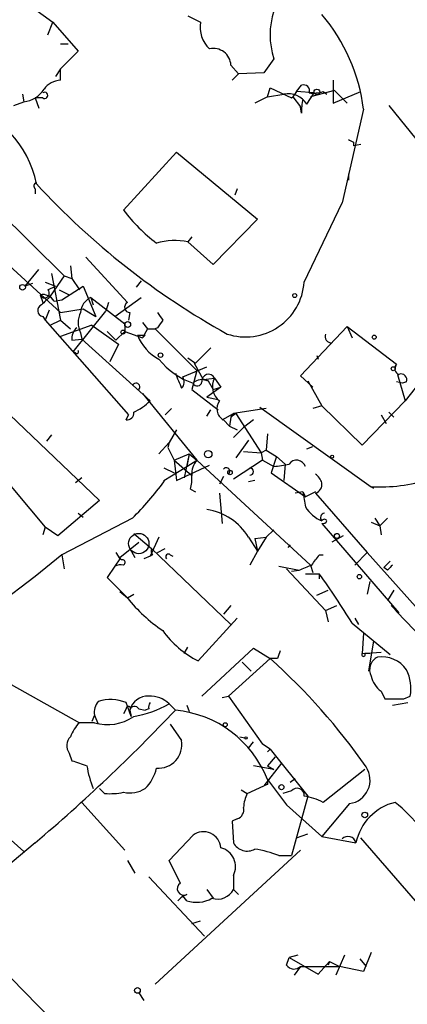
# Model space of a CAD drawing. Extents: x 0 to 22286, y -18468 to 4404.
# Drawn here: x 624 to 650, y 4111 to 4177 of the extents above; entities that cross this region are included whole.
import ezdxf

# ---------------------------------------------------------------- set-up
doc = ezdxf.new("R2010")
doc.units = 0
doc.header["$MEASUREMENT"] = 0
doc.layers.add('MAIN', color=5, linetype='CONTINUOUS')

msp = doc.modelspace()

# ---------------------------------------------------------------- linework, layer by layer
at = {"layer": 'MAIN'}
for p, q in [((623.9087, 4178.1132), (626.11, 4176.5045)), ((625.7713, 4175.6578), (626.11, 4176.5045)), ((626.11, 4176.5045), (627.8033, 4174.5572)), ((635.1693, 4176.9278), (636.016, 4176.5045)), ((626.618, 4175.0652), (627.126, 4175.0652)), ((627.8033, 4174.5572), (626.618, 4173.3718)), ((640.9267, 4174.0492), (640.2493, 4173.1178)), ((626.618, 4173.3718), (626.2793, 4172.8638)), ((626.618, 4172.6098), (626.618, 4173.3718)), ((638.048, 4173.6258), (638.556, 4173.0332)), ((640.2493, 4173.1178), (638.556, 4173.0332)), ((638.556, 4173.0332), (638.1327, 4172.6098)), ((644.906, 4172.6098), (644.906, 4171.0858)), ((640.5033, 4171.5092), (640.6727, 4172.1018)), ((640.6727, 4172.1018), (642.112, 4171.4245)), ((642.4507, 4171.8478), (642.1967, 4171.5092)), ((642.4507, 4171.8478), (642.7893, 4172.2712)), ((643.636, 4171.7632), (642.4507, 4171.8478)), ((643.128, 4171.0012), (643.636, 4171.7632)), ((644.9907, 4171.9325), (643.382, 4171.5092)), ((644.2287, 4171.8478), (644.4827, 4171.6785)), ((644.906, 4171.0858), (646.7687, 4171.8478)), ((644.9907, 4171.9325), (645.8373, 4171.0858)), ((623.4853, 4170.9165), (624.1627, 4171.1705)), ((624.078, 4171.6785), (624.1627, 4171.1705)), ((624.9247, 4171.4245), (625.1787, 4170.7472)), ((625.4327, 4171.4245), (624.9247, 4171.4245)), ((640.5033, 4171.5092), (639.6567, 4171.0858)), ((640.5033, 4171.5092), (641.604, 4171.6785)), ((642.112, 4171.4245), (642.1967, 4171.5092)), ((642.1967, 4171.5092), (642.7047, 4170.8318)), ((642.7893, 4170.4085), (642.7047, 4170.8318)), ((646.938, 4170.6625), (645.4987, 4164.3972)), ((648.6313, 4170.9165), (650.8327, 4168.2072)), ((646.2607, 4168.4612), (646.2607, 4168.2072)), ((646.7687, 4168.2918), (646.2607, 4168.2072)), ((615.5267, 4167.1912), (626.618, 4157.0312)), ((630.8513, 4163.8892), (634.4073, 4167.7838)), ((634.4073, 4167.7838), (639.826, 4163.2965)), ((620.014, 4166.2598), (626.872, 4159.4865)), ((645.922, 4166.3445), (645.922, 4165.9212)), ((624.9247, 4165.3285), (624.9247, 4164.9898)), ((638.4713, 4165.3285), (638.302, 4164.9052)), ((642.9587, 4159.0632), (645.4987, 4164.3972)), ((639.826, 4163.2965), (636.8627, 4160.2485)), ((635.4233, 4162.1112), (635.1693, 4161.7725)), ((636.8627, 4160.2485), (635.1693, 4161.7725)), ((628.3113, 4160.7565), (631.1053, 4157.7085)), ((624.2473, 4158.8092), (625.1787, 4159.9098)), ((627.2953, 4160.1638), (627.38, 4159.3172)), ((626.872, 4159.4865), (625.9407, 4158.1318)), ((626.0253, 4159.6558), (626.618, 4156.5232)), ((626.872, 4159.4865), (627.38, 4159.3172)), ((627.38, 4159.3172), (627.888, 4158.5552)), ((624.7553, 4158.9785), (624.2473, 4158.8092)), ((625.602, 4159.0632), (626.2793, 4158.8092)), ((625.7713, 4158.5552), (626.2793, 4158.8092)), ((626.5333, 4158.5552), (627.2107, 4158.2165)), ((626.7027, 4157.8778), (628.142, 4158.8092)), ((628.142, 4158.8092), (628.9887, 4156.7772)), ((632.0367, 4159.1478), (631.698, 4158.7245)), ((625.2633, 4158.2165), (625.4327, 4157.7085)), ((628.65, 4158.0472), (628.8193, 4157.5392)), ((628.65, 4158.0472), (630.936, 4156.2692)), ((630.2587, 4156.7772), (632.0367, 4158.0472)), ((626.1947, 4157.7932), (626.7027, 4157.8778)), ((626.618, 4157.0312), (628.142, 4157.2852)), ((628.142, 4157.2852), (628.9887, 4156.7772)), ((629.8353, 4157.7085), (629.666, 4157.1158)), ((625.4327, 4156.7772), (625.602, 4156.5232)), ((625.856, 4157.2005), (625.602, 4156.5232)), ((627.4647, 4154.4065), (629.666, 4157.1158)), ((631.2747, 4157.0312), (631.19, 4156.5232)), ((625.602, 4156.5232), (631.19, 4150.1732)), ((625.9407, 4156.1845), (626.618, 4156.5232)), ((626.618, 4156.5232), (627.2953, 4155.9305)), ((628.7347, 4156.1845), (626.618, 4155.4225)), ((628.7347, 4156.1845), (630.5127, 4154.9145)), ((630.936, 4156.2692), (630.936, 4155.7612)), ((632.1213, 4156.3538), (632.46, 4155.9305)), ((632.46, 4155.9305), (632.1213, 4155.3378)), ((632.46, 4155.9305), (632.968, 4155.9305)), ((633.1373, 4156.0152), (632.968, 4155.9305)), ((632.968, 4155.9305), (635.762, 4153.1365)), ((642.7047, 4152.7978), (645.8373, 4156.0998)), ((645.8373, 4156.0998), (646.176, 4155.3378)), ((645.8373, 4156.0998), (649.1393, 4153.5598)), ((627.38, 4155.1685), (628.0573, 4155.2532)), ((627.9727, 4155.6765), (628.0573, 4155.2532)), ((628.0573, 4155.2532), (632.6293, 4151.1045)), ((629.7507, 4155.7612), (630.3433, 4155.1685)), ((630.936, 4155.7612), (630.3433, 4155.1685)), ((630.936, 4155.7612), (632.1213, 4155.3378)), ((632.2907, 4155.5072), (632.1213, 4155.3378)), ((630.5127, 4154.9145), (629.92, 4153.7292)), ((635.6773, 4153.6445), (636.6933, 4154.6605)), ((627.634, 4154.3218), (627.4647, 4154.4065)), ((635.1693, 4153.9832), (635.6773, 4153.6445)), ((643.8053, 4154.1525), (643.89, 4153.8985)), ((634.8307, 4152.7132), (636.4393, 4153.3905)), ((635.5927, 4153.6445), (636.1853, 4152.5438)), ((649.0547, 4153.3058), (649.1393, 4153.5598)), ((635.762, 4153.1365), (635.4233, 4151.8665)), ((636.1853, 4152.5438), (636.9473, 4152.6285)), ((636.9473, 4152.6285), (637.3707, 4152.0358)), ((643.5513, 4152.0358), (642.7047, 4152.7978)), ((649.224, 4152.8825), (649.732, 4151.1045)), ((636.1853, 4152.5438), (636.524, 4152.4592)), ((637.3707, 4152.0358), (636.4393, 4151.3585)), ((636.524, 4152.4592), (636.8627, 4151.8665)), ((636.8627, 4151.8665), (637.3707, 4152.0358)), ((643.2127, 4152.4592), (644.144, 4150.7658)), ((649.5627, 4152.2898), (649.1393, 4152.3745)), ((649.8167, 4152.3745), (649.5627, 4152.2898)), ((650.4093, 4151.9512), (649.732, 4151.1045)), ((632.1213, 4151.6125), (635.762, 4147.1252)), ((635.4233, 4151.8665), (637.2013, 4150.5118)), ((636.4393, 4151.3585), (637.2013, 4151.1892)), ((639.9953, 4150.6812), (647.446, 4145.3472)), ((644.144, 4150.7658), (643.5513, 4150.5965)), ((646.8533, 4148.1412), (644.144, 4150.7658)), ((649.732, 4151.1045), (646.8533, 4148.1412)), ((623.2313, 4150.1732), (629.2427, 4144.4158)), ((631.0207, 4149.8345), (631.19, 4150.1732)), ((634.0687, 4150.5965), (633.6453, 4150.1732)), ((636.4393, 4150.0885), (636.6933, 4150.5118)), ((637.4553, 4149.8345), (638.2173, 4150.2578)), ((638.048, 4150.0038), (637.9633, 4149.4112)), ((638.3867, 4150.2578), (638.048, 4150.0038)), ((638.2173, 4150.2578), (638.048, 4150.0038)), ((640.4187, 4150.5965), (638.2173, 4150.2578)), ((638.2173, 4150.2578), (638.3867, 4150.2578)), ((638.3867, 4150.2578), (640.08, 4147.6332)), ((648.1233, 4150.1732), (648.462, 4149.5805)), ((648.6313, 4150.3425), (648.97, 4150.0038)), ((637.54, 4149.8345), (637.9633, 4149.4112)), ((637.9633, 4149.4112), (638.4713, 4149.1572)), ((638.2173, 4148.6492), (638.8947, 4149.3265)), ((639.572, 4149.8345), (638.8947, 4149.3265)), ((626.0253, 4148.8185), (625.6867, 4148.3952)), ((634.4073, 4149.1572), (633.8993, 4148.3105)), ((640.5033, 4148.9032), (640.4187, 4147.8025)), ((633.222, 4147.5485), (633.8993, 4148.3105)), ((633.8993, 4148.3105), (633.8147, 4147.9718)), ((639.2333, 4148.4798), (638.3867, 4147.2945)), ((643.128, 4147.8872), (643.5513, 4148.0565)), ((621.1993, 4147.8872), (625.602, 4142.6378)), ((633.8147, 4147.9718), (634.238, 4147.1252)), ((634.238, 4147.1252), (635.254, 4147.5485)), ((635.254, 4147.5485), (634.9153, 4145.9398)), ((635.254, 4147.5485), (635.0847, 4146.7018)), ((635.254, 4147.5485), (635.762, 4147.1252)), ((638.8947, 4147.7178), (640.08, 4147.6332)), ((640.4187, 4147.8025), (640.08, 4147.6332)), ((640.08, 4147.6332), (640.1647, 4147.1252)), ((640.4187, 4147.8025), (641.096, 4147.3792)), ((641.096, 4147.3792), (640.7573, 4146.2785)), ((641.096, 4147.3792), (641.6887, 4146.8712)), ((633.5607, 4145.7705), (635.0847, 4146.7018)), ((634.238, 4147.1252), (635.4233, 4146.1092)), ((634.238, 4147.1252), (634.4073, 4145.7705)), ((634.4073, 4145.7705), (636.6087, 4146.7865)), ((635.0847, 4146.7018), (635.762, 4147.1252)), ((635.762, 4147.1252), (643.382, 4140.0978)), ((640.1647, 4147.1252), (638.2173, 4145.8552)), ((640.1647, 4147.1252), (640.9267, 4146.7018)), ((641.6887, 4146.8712), (641.604, 4145.7705)), ((633.5607, 4146.6172), (634.238, 4146.2785)), ((637.54, 4146.0245), (637.286, 4145.5165)), ((640.7573, 4146.2785), (643.0433, 4144.6698)), ((628.0573, 4145.9398), (627.634, 4145.6012)), ((633.5607, 4145.7705), (633.5607, 4145.6858)), ((633.5607, 4145.7705), (633.5607, 4145.6858)), ((639.6567, 4145.7705), (639.2333, 4145.6858)), ((647.446, 4145.3472), (647.6153, 4145.2625)), ((635.3387, 4145.1778), (635.6773, 4145.0085)), ((637.286, 4144.9238), (637.4553, 4142.8918)), ((642.874, 4145.0085), (642.366, 4144.9238)), ((642.874, 4145.0085), (643.0433, 4144.6698)), ((643.7207, 4145.0085), (643.0433, 4144.6698)), ((643.7207, 4144.9238), (647.192, 4140.9445)), ((629.2427, 4144.4158), (626.4487, 4142.0452)), ((627.8033, 4143.5692), (628.142, 4143.3152)), ((631.444, 4143.2305), (626.7027, 4140.7752)), ((644.144, 4142.8918), (649.3087, 4136.8805)), ((647.446, 4142.9765), (648.0387, 4142.7225)), ((647.7, 4143.2305), (648.0387, 4142.7225)), ((648.5467, 4143.2305), (648.0387, 4142.7225)), ((648.0387, 4142.7225), (648.1233, 4142.1298)), ((625.602, 4142.6378), (625.4327, 4142.1298)), ((626.4487, 4142.0452), (625.602, 4142.6378)), ((631.5287, 4142.2145), (632.714, 4141.1985)), ((640.4187, 4141.9605), (640.9267, 4142.4685)), ((645.5833, 4142.0452), (644.8213, 4141.6218)), ((630.5973, 4140.6058), (631.8673, 4141.6218)), ((633.222, 4141.9605), (632.6293, 4140.6905)), ((639.2333, 4141.9605), (639.826, 4141.0292)), ((639.6567, 4141.8758), (640.4187, 4141.9605)), ((639.6567, 4141.8758), (639.826, 4141.0292)), ((640.4187, 4141.9605), (639.826, 4141.0292)), ((642.0273, 4141.4525), (641.858, 4141.2832)), ((626.7027, 4140.7752), (624.9247, 4139.3358)), ((626.7027, 4140.7752), (626.872, 4139.8438)), ((630.3433, 4140.9445), (630.5973, 4140.5212)), ((631.2747, 4141.1985), (631.6133, 4140.6058)), ((632.7987, 4140.7752), (632.6293, 4140.6905)), ((632.714, 4141.1985), (638.048, 4136.1185)), ((633.1373, 4140.9445), (633.6453, 4141.1985)), ((633.984, 4140.7752), (634.1533, 4140.6905)), ((639.826, 4141.0292), (639.318, 4140.0978)), ((643.9747, 4140.7752), (644.2287, 4140.7752)), ((647.192, 4140.9445), (646.3453, 4140.0978)), ((647.192, 4140.9445), (651.9333, 4135.6105)), ((630.5973, 4140.5212), (630.2587, 4140.0132)), ((630.682, 4140.4365), (630.5973, 4140.6058)), ((632.6293, 4140.6905), (632.206, 4140.5212)), ((643.382, 4140.0978), (643.5513, 4139.5898)), ((648.2927, 4139.9285), (648.716, 4140.3518)), ((630.2587, 4140.0132), (629.7507, 4139.2512)), ((641.2653, 4140.0132), (642.62, 4139.7592)), ((641.7733, 4139.8438), (644.398, 4137.0498)), ((642.112, 4139.6745), (642.62, 4139.7592)), ((643.0433, 4139.5052), (643.9747, 4139.5052)), ((643.9747, 4139.5052), (643.9747, 4139.1665)), ((648.5467, 4139.7592), (648.2927, 4139.9285)), ((624.9247, 4139.3358), (622.1307, 4137.2192)), ((629.7507, 4139.2512), (631.1053, 4137.8965)), ((647.3613, 4138.9972), (647.192, 4138.1505)), ((630.5973, 4138.3198), (631.1053, 4137.8965)), ((631.1053, 4137.8965), (631.5287, 4138.1505)), ((643.8053, 4138.0658), (644.5673, 4138.4045)), ((648.97, 4138.4045), (648.5467, 4137.7272)), ((638.048, 4137.3885), (637.54, 4136.7958)), ((644.398, 4137.0498), (645.16, 4137.3885)), ((644.398, 4137.0498), (644.5673, 4136.2878)), ((635.8467, 4133.6632), (638.4713, 4136.5418)), ((646.176, 4136.2032), (648.716, 4134.0865)), ((646.3453, 4136.5418), (646.5993, 4136.1185)), ((646.938, 4135.5258), (646.8533, 4134.1712)), ((647.6153, 4135.0178), (647.2767, 4132.9858)), ((634.9153, 4134.1712), (635.1693, 4134.5945)), ((636.1007, 4131.2925), (639.572, 4134.5098)), ((639.572, 4134.5098), (640.6727, 4133.8325)), ((646.8533, 4134.1712), (648.1233, 4134.2558)), ((647.3613, 4134.1712), (647.0227, 4134.1712)), ((640.6727, 4133.8325), (637.8787, 4131.2925)), ((638.81, 4133.5785), (639.4027, 4132.9858)), ((641.1807, 4133.8325), (640.6727, 4133.8325)), ((620.9453, 4133.4092), (627.888, 4129.5145)), ((648.1233, 4131.6312), (648.3773, 4131.1232)), ((631.3593, 4129.9378), (631.0207, 4130.8692)), ((637.4553, 4131.2078), (637.8787, 4131.2925)), ((637.8787, 4131.2925), (640.1647, 4128.0752)), ((648.8853, 4130.6998), (649.9013, 4130.8692)), ((649.6473, 4131.1232), (650.0707, 4131.2925)), ((631.0207, 4130.4458), (630.8513, 4130.1072)), ((631.2747, 4130.3612), (631.3593, 4129.9378)), ((631.2747, 4130.3612), (631.3593, 4129.9378)), ((631.8673, 4130.4458), (632.2907, 4130.3612)), ((632.5447, 4130.4458), (632.2907, 4130.3612)), ((633.8993, 4130.7845), (634.3227, 4130.3612)), ((635.0847, 4130.6998), (635.254, 4130.2765)), ((628.904, 4129.5145), (627.888, 4129.5145)), ((628.904, 4130.0225), (628.7347, 4129.5992)), ((628.904, 4130.0225), (629.158, 4129.4298)), ((633.984, 4129.4298), (634.746, 4128.3292)), ((638.6407, 4128.5832), (638.9793, 4128.4985)), ((639.2333, 4127.8212), (639.572, 4128.2445)), ((640.6727, 4127.7365), (640.1647, 4128.0752)), ((640.5033, 4127.5672), (640.6727, 4127.7365)), ((640.6727, 4127.7365), (643.2127, 4124.6038)), ((627.2107, 4127.4825), (627.38, 4126.9745)), ((641.0113, 4127.2285), (640.5033, 4126.6358)), ((640.9267, 4126.3818), (639.572, 4126.6358)), ((641.4347, 4126.8052), (640.2493, 4125.2812)), ((640.5033, 4126.6358), (640.9267, 4126.3818)), ((647.0227, 4126.3818), (644.2287, 4124.1805)), ((640.5033, 4125.7045), (641.7733, 4124.0112)), ((642.0273, 4125.5352), (642.366, 4125.7892)), ((629.5813, 4124.7732), (629.2427, 4125.1118)), ((638.7253, 4125.0272), (639.1487, 4124.7732)), ((639.1487, 4124.7732), (640.2493, 4125.2812)), ((640.5033, 4125.3658), (640.2493, 4125.2812)), ((642.112, 4124.9425), (641.5193, 4124.7732)), ((643.2127, 4124.6038), (642.112, 4120.6245)), ((628.0573, 4124.1805), (630.936, 4120.9632)), ((641.7733, 4124.0112), (644.144, 4121.8945)), ((646.0067, 4124.0958), (644.144, 4121.8945)), ((638.4713, 4123.0798), (638.1327, 4122.9105)), ((638.1327, 4122.9105), (638.2173, 4121.4712)), ((623.316, 4121.6405), (624.1627, 4120.8785)), ((633.8993, 4120.2858), (635.508, 4121.9792)), ((642.4507, 4121.8098), (643.2127, 4122.0638)), ((644.144, 4121.8945), (646.43, 4121.4712)), ((651.1713, 4116.7298), (646.7687, 4121.8098)), ((624.9247, 4121.4712), (619.5907, 4116.9838)), ((642.7047, 4120.9632), (632.968, 4111.9885)), ((631.1053, 4120.2858), (631.6133, 4119.4392)), ((634.492, 4119.1005), (633.8993, 4120.2858)), ((641.2653, 4120.6245), (642.112, 4120.6245)), ((632.5447, 4119.1852), (636.27, 4115.2058)), ((634.6613, 4118.7618), (634.492, 4119.1005)), ((638.2173, 4119.2698), (638.2173, 4118.3385)), ((636.4393, 4118.3385), (636.8627, 4117.7458)), ((638.2173, 4118.3385), (638.556, 4117.9998)), ((634.8307, 4117.9152), (634.492, 4117.5765)), ((635.0847, 4117.5765), (634.8307, 4117.9152)), ((635.4233, 4116.0525), (636.016, 4116.2218)), ((621.284, 4114.4438), (626.0253, 4109.6178)), ((641.7733, 4113.2585), (641.9427, 4113.7665)), ((642.5353, 4113.9358), (641.9427, 4113.7665)), ((641.9427, 4113.7665), (643.89, 4112.6658)), ((645.668, 4113.9358), (645.0753, 4112.5812)), ((646.684, 4113.6818), (647.1073, 4113.1738)), ((647.446, 4114.1052), (646.938, 4112.8352)), ((642.7047, 4113.1738), (642.2813, 4112.5812)), ((642.7047, 4113.1738), (645.3293, 4113.1738)), ((643.89, 4112.6658), (644.652, 4113.5125)), ((644.652, 4113.5125), (644.5673, 4113.2585)), ((644.652, 4113.5125), (645.3293, 4113.1738)), ((646.938, 4112.8352), (645.3293, 4113.1738)), ((631.8673, 4111.3958), (632.206, 4110.8878))]:
    msp.add_line(p, q, dxfattribs=at)
for centre, radius in [((643.8159, 4171.8267), 0.1907), ((624.078, 4158.7245), 0.1893), ((642.3236, 4158.1742), 0.1338), ((631.1265, 4156.2269), 0.1951), ((630.809, 4155.7189), 0.1338), ((647.6576, 4155.3802), 0.1338), ((633.3278, 4154.1737), 0.1496), ((648.9276, 4153.2635), 0.1338), ((636.53, 4147.5304), 0.2486), ((644.8354, 4147.3651), 0.0997), ((637.9844, 4146.2997), 0.1496), ((631.8673, 4141.5372), 0.6826), ((645.1599, 4142.0452), 0.1693), ((646.6628, 4139.3147), 0.1496), ((637.6669, 4129.3876), 0.1338), ((639.0639, 4128.4986), 0.0846), ((641.4346, 4125.1966), 0.1693), ((647.0226, 4123.3339), 0.1893), ((631.7826, 4111.5652), 0.1893)]:
    msp.add_circle(centre, radius, dxfattribs=at)
for centre, radius, start, end in [((645.8937, 4175.6578), 5.221, 162.054023, 197.944933), ((637.9208, 4176.1517), 1.9372, 169.5068, 227.366006), ((635.003, 4169.2008), 12.0242, 6.982341, 40.516481), ((636.8567, 4173.5594), 1.1932, 3.190219, 101.996488), ((626.6875, 4171.1622), 1.4493, 92.748688, 143.84648), ((623.9935, 4172.9482), 1.7857, 275.436986, 328.576214), ((625.5596, 4171.5938), 0.2117, 233.14635, 126.837414), ((642.9375, 4171.9114), 0.3891, 337.613458, 112.386542), ((643.5514, 4174.1346), 2.385, 263.883985, 286.498134), ((641.8923, 4170.2739), 1.4339, 30.47993, 101.599101), ((645.6244, 4170.6202), 2.843, 165.33809, 184.270413), ((618.307, 4164.3701), 6.8267, 10.953079, 76.252608), ((688.4213, 4253.2308), 94.6752, 243.327151, 243.556307), ((625.0728, 4165.519), 0.2413, 105.257201, 232.137512), ((662.5428, 4200.1446), 50.9652, 222.569859, 240.948104), ((640.7353, 4171.5718), 12.5186, 217.857081, 232.14292), ((634.2826, 4157.4415), 4.4208, 78.429538, 106.153152), ((625.5596, 4158.3223), 0.3146, 199.650149, 47.729985), ((639.0255, 4159.3373), 3.9428, 251.799417, 356.013571), ((625.4469, 4157.3841), 0.8524, 28.681808, 102.438404), ((773.7817, 4009.6731), 209.516, 134.880555, 135.109757), ((629.1642, 4156.9707), 1.193, 115.531897, 177.093227), ((625.4856, 4157.1688), 0.3951, 110.379542, 262.306667), ((631.2812, 4157.3927), 0.3615, 119.117724, 268.969896), ((629.2213, 4156.3538), 1.4205, 151.518946, 208.477509), ((760.295, 4241.4444), 152.6259, 213.578058, 213.807262), ((628.3658, 4155.2652), 0.9906, 130.787625, 185.602387), ((760.3181, 4071.5866), 152.6537, 146.192759, 146.421922), ((632.0367, 4282.5071), 127.0002, 269.885409, 270.114592), ((634.7426, 4156.7072), 3.1939, 202.068574, 241.569362), ((644.7875, 4155.4225), 0.4247, 156.507351, 274.565314), ((627.7187, 4154.4065), 0.1197, 225, 45.033843), ((637.1802, 4157.0946), 5.0875, 218.919591, 250.810725), ((649.4499, 4153.2776), 0.4197, 137.742842, 250.334234), ((655.181, 4161.0613), 22.3737, 201.208831, 204.027727), ((634.2606, 4152.3909), 0.6549, 317.828116, 29.481187), ((636.5411, 4152.4444), 0.4459, 24.381223, 189.018718), ((638.0016, 4152.0632), 1.1963, 151.800452, 233.26133), ((649.4568, 4152.5226), 0.3892, 337.632677, 112.367323), ((631.6874, 4152.0464), 0.2544, 315, 163.067804), ((636.1431, 4151.6124), 0.9286, 65.781258, 133.154078), ((635.7923, 4152.4168), 0.3113, 204.070851, 352.19007), ((629.9296, 4153.828), 3.8348, 294.645014, 314.748556), ((637.954, 4150.5777), 0.8507, 141.739884, 240.879981), ((631.0912, 4150.272), 0.4431, 260.845888, 9.154112), ((636.7996, 4146.2149), 1.3803, 138.739101, 184.391702), ((639.9092, 4155.936), 9.2901, 276.287953, 282.6438), ((642.4498, 4146.5057), 0.6251, 18.284217, 144.217251), ((633.0519, 4145.8551), 2.385, 343.501866, 6.116015), ((637.7305, 4146.3843), 0.2414, 307.88123, 142.11877), ((639.3179, 4146.3631), 0.2434, 270.023549, 89.97646), ((643.0426, 4145.2619), 1.1525, 17.122101, 53.958372), ((615.8608, 4158.8048), 22.0317, 315.016366, 323.454504), ((643.5537, 4145.4991), 0.5991, 286.187132, 9.812957), ((648.0068, 4156.2313), 10.8985, 267.05046, 287.812508), ((896.9544, 4186.8248), 257.4985, 189.345902, 189.575088), ((635.8286, 4139.8803), 3.9899, 31.424052, 81.195646), ((645.0575, 4145.2569), 2.3782, 212.118261, 247.410714), ((644.3557, 4143.2729), 0.2993, 98.143638, 225), ((644.3133, 4142.9764), 0.1894, 26.592103, 153.394352), ((644.2286, 4143.146), 0.2679, 251.592103, 341.54476), ((633.1797, 4141.0716), 0.4827, 164.757374, 217.88123), ((633.857, 4140.6482), 0.1796, 45, 225), ((474.3467, 4267.4545), 211.7104, 323.018234, 323.247384), ((630.6818, 4139.167), 0.9461, 79.679445, 116.565051), ((630.7667, 4140.2672), 0.1894, 296.537987, 116.578587), ((558.3847, 4351.6251), 227.9972, 291.682166, 291.911325), ((733.3659, 4055.2786), 119.7133, 134.885408, 135.114592), ((598.1993, 4106.6039), 56.3727, 31.672576, 35.706882), ((639.6897, 4144.7643), 10.9936, 218.660948, 235.582981), ((668.8777, 4154.7893), 26.5683, 220.915578, 230.611177), ((638.9151, 4139.6419), 6.7201, 215.965253, 242.832111), ((768.2577, 4091.764), 133.8593, 161.453816, 161.683013), ((646.938, 4134.0865), 0.1198, 135, 45), ((613.0242, 4102.9153), 41.4767, 34.74048, 48.194508), ((648.2926, 4133.0706), 0.9465, 116.565051, 206.570465), ((648.159, 4131.9206), 2.0175, 34.74796, 98.255812), ((647.2754, 4131.8003), 2.841, 349.703812, 26.556934), ((649.0539, 4132.9854), 1.6431, 191.878242, 235.50333), ((629.9626, 4130.2341), 1.0795, 138.187949, 191.303687), ((629.9716, 4128.3187), 2.7578, 67.64111, 107.158328), ((632.4398, 4130.1039), 1.1932, 84.956423, 167.546715), ((633.0102, 4130.5729), 0.4826, 142.120851, 195.271781), ((632.6742, 4129.5778), 1.7196, 44.566485, 94.318974), ((649.0123, 4448.6228), 317.5002, 269.885408, 270.114592), ((549.6137, 4210.4983), 116.6086, 310.228998, 316.588654), ((631.1689, 4130.467), 0.1496, 315, 188.140927), ((631.5851, 4130.3048), 0.3155, 26.548806, 169.701651), ((630.274, 4137.1926), 7.3625, 279.812104, 299.498452), ((633.6324, 4123.0151), 7.3785, 21.376313, 84.631781), ((629.765, 4127.6657), 2.6346, 135.433655, 159.619837), ((629.7701, 4132.4931), 3.102, 253.786933, 304.536396), ((627.8533, 4127.9867), 0.8168, 133.090021, 218.118616), ((633.1581, 4128.0717), 1.6086, 266.24326, 9.211122), ((712.5654, 4380.8124), 267.7503, 251.448775, 251.677951), ((634.4804, 4127.505), 6.1462, 188.130102, 202.915953), ((630.5874, 4126.9616), 2.5145, 312.638941, 348.644487), ((645.7913, 4125.6667), 1.5856, 277.807642, 33.90554), ((725.2032, 4125.5351), 84.7001, 179.885408, 180.114524), ((631.2746, 4126.6643), 1.8555, 256.812349, 303.204456), ((642.4892, 4124.6577), 0.4726, 353.450945, 142.945841), ((629.92, 4129.2633), 4.5029, 265.686199, 281.936301), ((641.1485, 4123.7275), 2.2567, 152.394829, 177.096769), ((642.2803, 4120.4516), 4.2073, 62.412332, 80.720815), ((638.284, 4123.6825), 0.6311, 287.263584, 14.619728), ((649.9071, 4120.7287), 3.5555, 103.871309, 167.946099), ((640.6154, 4113.9042), 13.2975, 29.514753, 50.60582), ((636.208, 4121.0468), 1.1659, 4.21552, 126.897417), ((645.8923, 4121.334), 0.5549, 14.314206, 135.175216), ((637.0489, 4119.8625), 1.3101, 333.102463, 75.78132), ((639.1392, 4121.947), 1.0374, 207.298622, 299.920925), ((637.5643, 4109.8282), 11.413, 71.078151, 79.435978), ((634.8885, 4118.3894), 0.4362, 121.387228, 296.729525), ((637.1421, 4118.9056), 1.2156, 252.571183, 332.191188), ((635.7745, 4116.4074), 1.7354, 113.421422, 137.648358), ((635.7378, 4119.597), 2.1234, 252.087257, 299.331884), ((642.2753, 4113.6154), 0.616, 215.411159, 314.197517)]:
    msp.add_arc(centre, radius, start, end, dxfattribs=at)

doc.saveas('drawing.dxf')
